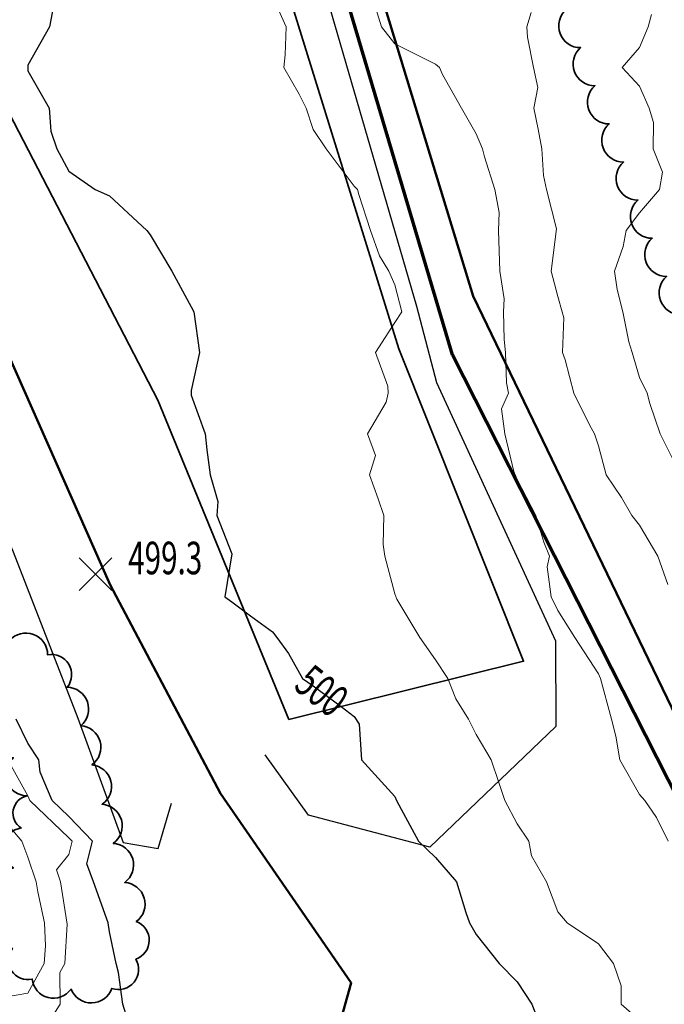
# Model space of a CAD drawing. Extents: x 0 to 2918662, y 0 to 1130731.
# Drawn here: x 2903733 to 2903891, y 1104475 to 1104717 of the extents above; entities that cross this region are included whole.
import ezdxf
from ezdxf import colors
from ezdxf.entities.mleader import LeaderData, LeaderLine
from ezdxf.enums import TextEntityAlignment as Align
from ezdxf.math import Vec2, Vec3

# ---------------------------------------------------------------- set-up
doc = ezdxf.new("R2010")
doc.units = 0
doc.header["$LTSCALE"] = 0.5
doc.header["$MEASUREMENT"] = 0
for name, color, linetype, lineweight in [('C-ANNO-NOTE', 7, 'Continuous', 35), ('C-EROS-SILT', 5, 'SILT', 25), ('C-SITE-ACCS', 6, 'Continuous', 50), ('C-SITE-BNDY', 1, 'Continuous', 50), ('C-SITE-DISP', 7, 'TREEL', 35), ('C-SITE-LOCN', 7, 'CONLMT', 70), ('G-ANNO-NOTE', 7, 'Continuous', 35), ('VA-TOPO-ANNO', 8, 'Continuous', 18), ('VA-TOPO-SPOT', 8, 'Continuous', 18), ('VI-AERI-REFR', 7, 'Continuous', 25), ('VI-TOPO-REFR', 7, 'Continuous', 25)]:
    doc.layers.add(name, color=color, linetype=linetype, lineweight=lineweight)
for name, color, linetype, lineweight, transparency in [('VA-SITE-TREE', 64, 'Continuous', 35, 0.6), ('VA-TOPO-MAJR', 49, 'Continuous', 25, 0.6), ('VA-TOPO-MINR', 47, 'Continuous', 18, 0.6)]:
    doc.layers.add(name, color=color, linetype=linetype, lineweight=lineweight, transparency=transparency)
doc.styles.add('Arial', font='arial.ttf')
doc.styles.add('Ltr 09 Point Text', font='tahoma.ttf', dxfattribs={"height": 0.09})
doc.styles.add('MSIMPLEX', font='msimplex.shx', dxfattribs={"width": 0.666})
doc.linetypes.add('CONLMT', pattern='A,1.25,-0.2,[8,TSAEC.SHX,S=0.01,R=0,X=0,Y=0],-0.2', length=1.65)
doc.linetypes.add('SILT', pattern='A,1.25,-0.1875,["SF",Arial,S=0.09375,R=0,X=-0.09,Y=-0.04],-0.1875', length=1.625)
doc.linetypes.add('TREEL', pattern='A,0.0001,0,[10,TSAEC.SHX,S=0.2,R=0,X=0.4,Y=0],-0.6,[4,TSAEC.SHX,S=0.1,R=180,X=0,Y=0],-0.001', length=0.6011)
picture_1 = doc.add_image_def('image1.jpg', size_in_pixel=(9489, 7255))
picture_2 = doc.add_image_def('image2.jpg', size_in_pixel=(2194, 3097))

# ---------------------------------------------------------------- blocks, each defined once
blk = doc.blocks.new('SPOT_ELEVATION')
for p, q in [((-0.04, 0.04), (0.04, -0.04)), ((-0.04, -0.04), (0.04, 0.04))]:
    blk.add_line(p, q)

msp = doc.modelspace()

# ---------------------------------------------------------------- linework, layer by layer
at = {"layer": 'C-EROS-SILT', "flags": 128}
for points in [[(2903422.383, 1105220.575), (2903415.274, 1105229.107), (2903417.776, 1105238.76), (2903429.767, 1105245.31), (2903687.648, 1105276.34), (2903690.461, 1105205.446), (2903692.435, 1105084.237), (2903761.985, 1104873.638), (2903790.228, 1104784.404), (2903830.312, 1104646.414), (2903835.188, 1104627.623), (2903864.457, 1104564.206), (2903864.472, 1104543.197), (2903833.619, 1104513.581), (2903803.844, 1104521.372), (2903793.21, 1104536.246)], [(2903417.323, 1105192.666), (2903402.956, 1105190.872), (2903413.731, 1105162.524), (2903437.436, 1105118.385), (2903476.963, 1105062.298), (2903503.204, 1105037.08), (2903534.092, 1104968.182), (2903579.022, 1104881.551), (2903613.882, 1104819.354), (2903661.68, 1104740.98), (2903700.847, 1104659.76), (2903731.392, 1104586.101), (2903747.196, 1104545.192), (2903758.33, 1104514.691), (2903766.95, 1104513.255), (2903770.183, 1104524.379)]]:
    msp.add_lwpolyline(points, dxfattribs=at)
at = {"layer": 'C-SITE-ACCS', "flags": 128}
msp.add_lwpolyline([(2903721.413, 1104459.488), (2903778.445, 1104447.505), (2903807.005, 1104454.117), (2903814.319, 1104480.214), (2903782.221, 1104526.684), (2903755.2, 1104577.985), (2903707.078, 1104686.584)], dxfattribs=at)
at = {"layer": 'C-SITE-BNDY', "flags": 128}
msp.add_lwpolyline([(2904943.244, 1102927.56), (2904297.228, 1103761.588), (2904141.135, 1104033.137), (2903844.24, 1104648.869), (2903710.341, 1105087.822), (2903683.912, 1105504.616)], dxfattribs=at)
at = {"layer": 'C-SITE-DISP', "flags": 128}
msp.add_lwpolyline([(2903825.97, 1104635.921), (2903856.591, 1104559.182), (2903799.012, 1104544.924), (2903766.834, 1104623.316), (2903602.026, 1104941.606), (2903725.882, 1104958.253)], close=True, dxfattribs=at)
at = {"layer": 'C-SITE-LOCN', "flags": 128}
msp.add_lwpolyline([(2904770.002, 1108507.043), (2904731.399, 1108478.6), (2904704.592, 1108447.423), (2904741.804, 1108420.132), (2904745.166, 1108419.436), (2904787.087, 1108376.57), (2904803.265, 1108323.47), (2904769.197, 1108303.554), (2904740.501, 1108292.008), (2904677.081, 1108269.699), (2904614.108, 1108246.686), (2904566.037, 1108228.606), (2904543.017, 1108219.583), (2904522.904, 1108207.727), (2904506.22, 1108194.351), (2904493.932, 1108178.78), (2904483.293, 1108153.228), (2904477.032, 1108125.668), (2904470.568, 1108089.483), (2904465.249, 1108054.563), (2904461.868, 1108023.129), (2904456.979, 1107993.07), (2904451.103, 1107939.197), (2904448.06, 1107900.527), (2904447.305, 1107864.873), (2904445.671, 1107832.785), (2904445.86, 1107775.007), (2904434.05, 1107750.962), (2904387.649, 1107756.639), (2904365.108, 1107759.057), (2904327.008, 1107761.181), (2904234.791, 1107765.327), (2904159.853, 1107768.156), (2904044.993, 1107772.554), (2904043.505, 1107772.603), (2903940.088, 1107776.025), (2903922.077, 1107776.644), (2903858.284, 1107778.835), (2903858.291, 1107708.434), (2903856.98, 1107621.949), (2903852.443, 1107528.897), (2903817.601, 1107400.159), (2903769.054, 1107283.366), (2903725.757, 1107182.795), (2903675.011, 1107067.787), (2903625.15, 1106929.576), (2903598.01, 1106852.963), (2903559.958, 1106774.198), (2903531.543, 1106713.921), (2903502.679, 1106639.057), (2903478.5, 1106577.942), (2903446.267, 1106493.467), (2903427.905, 1106408.201), (2903414.337, 1106337.773), (2903402.525, 1106273.382), (2903393.345, 1106231.013), (2903371.05, 1106180.782), (2903368.418, 1106079.745), (2903364.469, 1105993.901), (2903350.478, 1105875.967), (2903337.789, 1105814.14), (2903316.805, 1105746.437), (2903275.694, 1105647.12), (2903244.219, 1105575.049), (2903182.28, 1105456.478), (2903184.342, 1105421.369), (2903183.98, 1105363.341), (2903183.98, 1105245), (2903332.97, 1105217.602), (2903357.923, 1105134.79), (2903373.224, 1105058.352), (2903406.94, 1104958.109), (2903438.16, 1104867.376), (2903454.647, 1104811.891), (2903545.923, 1104644.909), (2903641.89, 1104463.257), (2903733.89, 1104379.018), (2903879.633, 1104335.049), (2903974.477, 1104367.351), (2903839.114, 1104634.458), (2903764.702, 1104885.987), (2903696.957, 1105082.46), (2903691.87, 1105284.208), (2903369.296, 1105245.322), (2903349.63, 1105336.647), (2903333.267, 1105414.337), (2903326.864, 1105559.82), (2903344.264, 1105688.226), (2903368.641, 1105776.613), (2903401.285, 1105870.615), (2903404.33, 1105960.863), (2903410.42, 1106099.935), (2903413.901, 1106182.208), (2903428.702, 1106299.717), (2903455.687, 1106416.318), (2903489.091, 1106498.978), (2903574.147, 1106695.872), (2903619.649, 1106792.78), (2903672.8, 1106908.212), (2903707.798, 1107023.354), (2903748.155, 1107127.952), (2903786.456, 1107217.639), (2903853.437, 1107379.421), (2903891.864, 1107515.034), (2903897.383, 1107713.724), (2903906.365, 1107746.829), (2903906.365, 1107746.829), (2904015.195, 1107744.664), (2904160.1, 1107742.366), (2904235.311, 1107739.656), (2904332.77, 1107732.271), (2904405.433, 1107726.007), (2904467.516, 1107719.525), (2904465.859, 1107775.336), (2904465.739, 1107812.004), (2904535.988, 1107793.618), (2904586.416, 1107781.822), (2904610.001, 1107777.632), (2904641.212, 1107772.739), (2904673.084, 1107768.921), (2904706.742, 1107766.191), (2904723.052, 1107765.285), (2904723.052, 1107765.285), (2904759.816, 1107768.385), (2904765.368, 1107783.765), (2904865.416, 1107856.4), (2905026.274, 1107948.068), (2905096.775, 1108034.463), (2905237.634, 1108350.32), (2905356.448, 1108454.494), (2905520.4, 1108506.628), (2905513.716, 1108589.79), (2905497.994, 1108698.929), (2905495.854, 1108713.553), (2905380.857, 1108693.348), (2905279.767, 1108676.219), (2905225.43, 1108664.063), (2905165.454, 1108651.496), (2905127.609, 1108646.111), (2905090.755, 1108640.377), (2905046.35, 1108624.277), (2904986.968, 1108612.368), (2904922.927, 1108581.953), (2904868.636, 1108564.192), (2904840.24, 1108553.593), (2904770.002, 1108507.043)], dxfattribs=at)
at = {"layer": 'VA-SITE-TREE'}
msp.add_lwpolyline([(2903895.196, 1104644.338, -0.7), (2903891.679, 1104653.699, -0.7), (2903888.162, 1104663.06, -0.7), (2903884.645, 1104672.422, -0.7), (2903881.129, 1104681.783, -0.7), (2903877.612, 1104691.144, -0.7), (2903874.095, 1104700.505, -0.7), (2903870.578, 1104709.866, -0.7), (2903867.061, 1104719.228, -0.7)], format="xyb", dxfattribs=at)
msp.add_lwpolyline([(2903734.918, 1104526.122, -0.7), (2903731.405, 1104535.484, -0.7), (2903728.687, 1104544.964, -0.7), (2903729.359, 1104554.941, -0.7), (2903730.444, 1104564.277, -0.7), (2903739.805, 1104560.758, -0.7), (2903744.63, 1104552.806, -0.7), (2903747.934, 1104543.368, -0.7), (2903750.682, 1104533.76, -0.7), (2903753.172, 1104524.076, -0.7), (2903755.92, 1104514.462, -0.7), (2903758.742, 1104504.868, -0.7), (2903761.565, 1104495.275, -0.7), (2903761.466, 1104486.034, -0.7), (2903755.566, 1104478.876, -0.7), (2903745.568, 1104478.7, -0.7), (2903736.041, 1104481.166, -0.7), (2903731.167, 1104488.664, -0.7), (2903730.473, 1104498.512, -0.7), (2903731.413, 1104508.464, -0.7), (2903733.36, 1104518.273, -0.7), (2903734.918, 1104526.122)], format="xyb", close=True, dxfattribs=at)
at = {"layer": 'VA-TOPO-MAJR', "elevation": 500, "flags": 128}
for points in [[(2903741.481, 1104721.481), (2903740.303, 1104715), (2903735, 1104705.541), (2903735, 1104704.2), (2903740.227, 1104695), (2903740.61, 1104689.39), (2903742.097, 1104685), (2903745, 1104679.545), (2903751.522, 1104675), (2903755, 1104673.491), (2903764.184, 1104665), (2903765, 1104663.889), (2903770.333, 1104655), (2903775, 1104646.25), (2903775.702, 1104645), (2903777.09, 1104635), (2903775, 1104625.667), (2903775, 1104624.565), (2903778.438, 1104615), (2903778.86, 1104611.14), (2903779.697, 1104605), (2903781.596, 1104598.404), (2903781.364, 1104595), (2903785, 1104585.588), (2903783.286, 1104575), (2903785, 1104573.776), (2903789.615, 1104570.385), (2903795, 1104566.458), (2903796.029, 1104565), (2903798.889, 1104561.111), (2903802.317, 1104555), (2903805, 1104553.136), (2903811.875, 1104548.125), (2903815, 1104545.641), (2903816.25, 1104543.75), (2903816.86, 1104535), (2903825, 1104526.026), (2903825.444, 1104525), (2903826.026, 1104523.974), (2903830.833, 1104515), (2903835, 1104511.023), (2903840.146, 1104505), (2903842.465, 1104497.535), (2903843.318, 1104495), (2903845, 1104492.097), (2903850.641, 1104485), (2903855, 1104480.467), (2903858.596, 1104475), (2903861.029, 1104468.971)], [(2903759.73, 1104470.27), (2903758.241, 1104475), (2903757.234, 1104482.766), (2903756.615, 1104485), (2903755, 1104492.778), (2903754.688, 1104495), (2903751.045, 1104505), (2903749.478, 1104509.478), (2903750.859, 1104515), (2903745, 1104521.089), (2903740.94, 1104525), (2903738.005, 1104531.995), (2903737.678, 1104535), (2903735, 1104539.103), (2903732.107, 1104545)]]:
    msp.add_lwpolyline(points, dxfattribs=at)
at = {"layer": 'VA-TOPO-MINR', "flags": 128}
for points, elevation in [([(2903795, 1104722.5), (2903798.38, 1104715), (2903798.088, 1104708.088), (2903797.763, 1104705), (2903801.563, 1104698.437), (2903803.254, 1104695), (2903805, 1104689.762), (2903808.125, 1104685), (2903815, 1104675.833), (2903815.87, 1104675), (2903816.176, 1104673.824), (2903819, 1104665), (2903821.25, 1104658.75), (2903823.537, 1104655), (2903825, 1104651.667), (2903826.714, 1104645), (2903825, 1104642.391), (2903820.278, 1104635), (2903823.261, 1104626.739), (2903823.367, 1104625), (2903822.838, 1104622.838), (2903818.333, 1104615), (2903820.273, 1104609.727), (2903818.81, 1104605), (2903820.926, 1104599.074), (2903822.317, 1104595), (2903822.143, 1104587.857), (2903822.551, 1104585), (2903825, 1104575.769), (2903825.526, 1104574.474), (2903831.17, 1104565), (2903835, 1104559.545), (2903838, 1104555), (2903840, 1104550), (2903843.052, 1104545), (2903845, 1104541.25), (2903848.623, 1104535), (2903850.556, 1104529.444), (2903851.97, 1104525), (2903855, 1104519.286), (2903857.885, 1104515), (2903858.571, 1104511.429), (2903862.245, 1104505), (2903865, 1104497.703), (2903867.326, 1104495), (2903875, 1104489.844), (2903878.69, 1104485), (2903880.536, 1104479.464), (2903880.536, 1104475), (2903885, 1104471.032)], 502), ([(2903820.238, 1104719.762), (2903821.721, 1104715), (2903825, 1104710.789), (2903833.333, 1104706.667), (2903835, 1104705.784), (2903835.93, 1104705), (2903836.739, 1104703.261), (2903841.346, 1104695), (2903845, 1104688.667), (2903846.549, 1104685), (2903846.982, 1104683.018), (2903849.506, 1104675), (2903850.573, 1104669.427), (2903850.433, 1104665), (2903850.748, 1104655), (2903851.822, 1104648.178), (2903851.699, 1104645), (2903851.832, 1104638.168), (2903852.143, 1104635), (2903852.407, 1104627.593), (2903852.926, 1104625), (2903851.164, 1104621.164), (2903852.031, 1104615), (2903854.184, 1104605.816), (2903855, 1104603.824), (2903859.615, 1104595), (2903861.522, 1104588.478), (2903862.949, 1104585), (2903862.377, 1104582.377), (2903863.333, 1104575), (2903865, 1104571.667), (2903869.186, 1104565), (2903875, 1104556.071), (2903875.448, 1104555), (2903878.204, 1104545), (2903879.231, 1104540.769), (2903880.213, 1104535), (2903885, 1104526.509), (2903886.333, 1104525), (2903889.211, 1104520.789), (2903892.105, 1104515)], 504), ([(2903858.462, 1104718.462), (2903857.368, 1104715), (2903857.535, 1104712.465), (2903859.045, 1104705), (2903860.093, 1104700.093), (2903859.074, 1104695), (2903860.14, 1104689.86), (2903861.061, 1104685), (2903861.504, 1104678.496), (2903862.208, 1104675), (2903864.652, 1104665.348), (2903863.391, 1104655), (2903865, 1104648.778), (2903866.097, 1104645), (2903866.491, 1104643.509), (2903866.182, 1104635), (2903866.806, 1104633.194), (2903868.918, 1104625), (2903872.755, 1104617.245), (2903873.952, 1104615), (2903875, 1104612.105), (2903876.824, 1104605), (2903880.625, 1104599.375), (2903883.142, 1104595), (2903885, 1104592.586), (2903889.552, 1104585), (2903891.947, 1104578.053)], 506), ([(2903887.971, 1104717.971), (2903887.147, 1104715), (2903885, 1104709.875), (2903880.761, 1104705), (2903885, 1104700.412), (2903887.408, 1104695), (2903888.485, 1104691.515), (2903888.385, 1104685), (2903890.714, 1104679.286), (2903889.923, 1104675), (2903885, 1104669.286), (2903881.757, 1104665), (2903881, 1104661), (2903878.913, 1104655), (2903879.557, 1104650.443), (2903880.905, 1104645), (2903882.381, 1104637.619), (2903883.24, 1104635), (2903885, 1104628.889), (2903886.892, 1104625), (2903887.545, 1104622.455), (2903890.119, 1104615), (2903895, 1104605.238)], 508), ([(2903739.308, 1104469.308), (2903742.921, 1104475), (2903742.79, 1104482.79), (2903744, 1104485), (2903744.626, 1104494.626), (2903742.994, 1104505), (2903742.009, 1104507.991), (2903745, 1104511.768), (2903745.808, 1104515), (2903745, 1104515.84), (2903735.49, 1104525), (2903735, 1104526.169), (2903730.055, 1104535)], 502), ([(2903726.257, 1104476.257), (2903735, 1104477.694), (2903739, 1104485), (2903739.278, 1104489.278), (2903739.088, 1104495), (2903737.384, 1104502.616), (2903737.006, 1104505), (2903735, 1104511.091), (2903733.497, 1104515), (2903724.966, 1104525)], 504)]:
    msp.add_lwpolyline(points, dxfattribs=dict(at, elevation=elevation))

# ---------------------------------------------------------------- block references
at = {"layer": 'VA-TOPO-SPOT', "xscale": 100, "yscale": 100, "zscale": 100}
msp.add_blockref('SPOT_ELEVATION', (2903751.594, 1104580.553, 499.278), dxfattribs=at)

# ---------------------------------------------------------------- referenced raster images: frames only (the image files are external)
at = {"layer": 'VI-AERI-REFR'}
image = msp.add_image(picture_2, insert=(2902525.559, 1103703.422), size_in_units=(4388, 6194), dxfattribs=at)
image.dxf.flags = 7
at = {"layer": 'VI-TOPO-REFR'}
image = msp.add_image(picture_1, insert=(2887019.98, 1097962.593), size_in_units=(31641.934, 24192.457), dxfattribs=at)
image.dxf.flags = 7

# ---------------------------------------------------------------- leaders
at = {"layer": 'G-ANNO-NOTE'}
ml = msp.add_multileader_mtext('Standard', dxfattribs=at)
ml.set_content('Sheet 3', color=256, style='Ltr 09 Point Text')
ml.set_leader_properties()
ml.build(insert=Vec2(0, 0))
ml.multileader.update_dxf_attribs({"leader_type": 2, "text_left_attachment_type": 2, "text_right_attachment_type": 2, "dogleg_length": 0.237, "arrow_head_size": 43.2, "scale": 400})
ctx = ml.context
ctx.base_point, ctx.scale, ctx.char_height, ctx.arrow_head_size, ctx.landing_gap_size, ctx.plane_origin, ctx.plane_x_axis, ctx.plane_y_axis = Vec3(2905246.03, 1108074.929), 400, 36, 43.2, 25, Vec3(2905955.176, 1108396.043), Vec3(-0.7071068, -0.7071068), Vec3(0.7071068, -0.7071068)
ctx.left_attachment, ctx.right_attachment = 2, 2
notes = []
notes.append((ctx, [(0, (0, 0, 0), (0, 0), (1, 0), 1, [])]))
ctx.mtext.insert, ctx.mtext.text_direction, ctx.mtext.rotation, ctx.mtext.flow_direction = Vec3(2905241.918, 1108043.686), Vec3(-0.7071068, -0.7071068), 3.9269908, 5
ml = msp.add_multileader_mtext('Standard', dxfattribs=at)
ml.set_content('Sheet 4', color=256, style='Ltr 09 Point Text')
ml.set_leader_properties()
ml.build(insert=Vec2(0, 0))
ml.multileader.update_dxf_attribs({"leader_type": 2, "text_left_attachment_type": 2, "text_right_attachment_type": 2, "dogleg_length": 0.237, "arrow_head_size": 43.2, "scale": 400})
ctx = ml.context
ctx.base_point, ctx.scale, ctx.char_height, ctx.arrow_head_size, ctx.landing_gap_size, ctx.plane_origin, ctx.plane_x_axis, ctx.plane_y_axis = Vec3(2904097.055, 1105361.345), 400, 36, 43.2, 25, Vec3(2904446.386, 1105404.188), Vec3(0, -1), Vec3(1, 0)
ctx.left_attachment, ctx.right_attachment = 2, 2
notes.append((ctx, [(0, (0, 0, 0), (0, 0), (1, 0), 1, [])]))
ctx.mtext.insert, ctx.mtext.text_direction, ctx.mtext.rotation, ctx.mtext.flow_direction = Vec3(2904116.191, 1105336.345), Vec3(0, -1), 4.712389, 5
ml = msp.add_multileader_mtext('Standard', dxfattribs=at)
ml.set_content('Staging and Mixing Area', color=256, style='Ltr 09 Point Text')
ml.set_leader_properties()
ml.build(insert=Vec2(0, 0))
ml.multileader.update_dxf_attribs({"leader_type": 2, "text_left_attachment_type": 2, "text_right_attachment_type": 2, "dogleg_length": 0.237, "arrow_head_size": 43.2, "scale": 400})
ctx = ml.context
ctx.base_point, ctx.scale, ctx.char_height, ctx.arrow_head_size, ctx.landing_gap_size, ctx.plane_origin, ctx.plane_x_axis, ctx.plane_y_axis = Vec3(2904220.895, 1104842.186), 400, 36, 43.2, 25, Vec3(2904587.609, 1104888.527), Vec3(0, -1), Vec3(1, 0)
ctx.left_attachment, ctx.right_attachment = 2, 2
notes.append((ctx, [(0, (1, 1, 0), (2904220.895, 1104937.186), (0, -1), 95, [(0, [(2903636.434, 1105034.882)], 0, [])])]))
ctx.mtext.insert, ctx.mtext.text_direction, ctx.mtext.rotation, ctx.mtext.flow_direction = Vec3(2904244.818, 1104817.186), Vec3(0, -1), 4.712389, 5
for ctx, leaders in notes:
    for number, flags, end, landing, length, lines in leaders:
        leader = LeaderData()
        leader.index, (leader.has_last_leader_line, leader.has_dogleg_vector, leader.attachment_direction) = number, flags
        leader.last_leader_point, leader.dogleg_vector, leader.dogleg_length = Vec3(end), Vec3(landing), length
        for number, points, colour, breaks in lines:
            line = LeaderLine()
            line.index, line.vertices, line.color, line.breaks = number, Vec3.list(points), colors.encode_raw_color(colour), breaks
            leader.lines.append(line)
        ctx.leaders.append(leader)

# ---------------------------------------------------------------- next in the draw order: leaders
at = {"layer": 'C-ANNO-NOTE'}
ml = msp.add_multileader_mtext('Standard', dxfattribs=at)
ml.set_content('Approx. location of wetland pipes in limestone/dolomite layers. Do not disturb.', color=256, style='Ltr 09 Point Text')
ml.set_leader_properties()
ml.build(insert=Vec2(0, 0))
ml.multileader.update_dxf_attribs({"leader_type": 2, "has_text_frame": 1, "text_left_attachment_type": 2, "text_right_attachment_type": 2, "dogleg_length": 0.237, "arrow_head_size": 10.8, "scale": 100})
ctx = ml.context
ctx.base_point, ctx.scale, ctx.char_height, ctx.arrow_head_size, ctx.landing_gap_size, ctx.plane_origin, ctx.plane_x_axis, ctx.plane_y_axis = Vec3(2904371.019, 1108125.511), 100, 9, 10.8, 5, Vec3(2904756.574, 1108397.535), Vec3(0.7071068, 0.7071068), Vec3(-0.7071068, 0.7071068)
ctx.left_attachment, ctx.right_attachment, ctx.text_align_type = 2, 2, 2
notes = []
notes.append((ctx, [(0, (1, 1, 0), (2904500.225, 1108254.716), (-0.7071068, -0.7071068), 23.75, [(1, [(2904856.57, 1108159.042), (2904597.528, 1108276.454), (2904665.497, 1108109.483), (2904545.972, 1108244.133)], 0, [])])]))
ctx.mtext.insert, ctx.mtext.text_direction, ctx.mtext.rotation, ctx.mtext.width, ctx.mtext.alignment, ctx.mtext.flow_direction = Vec3(2904464.776, 1108249.507), Vec3(0.7071068, 0.7071068), 0.7853982, 149.88651, 3, 5
ctx.mtext.has_bg_fill, ctx.mtext.bg_color, ctx.mtext.bg_scale_factor, ctx.mtext.bg_transparency, ctx.mtext.use_window_bg_color = 1, -1073741824, 1.5, 0, 1
for ctx, leaders in notes:
    for number, flags, end, landing, length, lines in leaders:
        leader = LeaderData()
        leader.index, (leader.has_last_leader_line, leader.has_dogleg_vector, leader.attachment_direction) = number, flags
        leader.last_leader_point, leader.dogleg_vector, leader.dogleg_length = Vec3(end), Vec3(landing), length
        for number, points, colour, breaks in lines:
            line = LeaderLine()
            line.index, line.vertices, line.color, line.breaks = number, Vec3.list(points), colors.encode_raw_color(colour), breaks
            leader.lines.append(line)
        ctx.leaders.append(leader)

# ---------------------------------------------------------------- next in the draw order: leaders
ml = msp.add_multileader_mtext('Standard', dxfattribs=at)
ml.set_content('Silt fence, 777 LFT', color=256, style='Ltr 09 Point Text')
ml.set_leader_properties()
ml.build(insert=Vec2(0, 0))
ml.multileader.update_dxf_attribs({"leader_type": 2, "has_text_frame": 1, "text_left_attachment_type": 2, "text_right_attachment_type": 2, "dogleg_length": 0.237, "arrow_head_size": 10.8, "scale": 100})
ctx = ml.context
ctx.base_point, ctx.scale, ctx.char_height, ctx.arrow_head_size, ctx.landing_gap_size, ctx.plane_origin, ctx.plane_x_axis, ctx.plane_y_axis = Vec3(2904477.152, 1108295.543), 100, 9, 10.8, 5, Vec3(2904761.886, 1108705.368), Vec3(0.7071068, 0.7071068), Vec3(-0.7071068, 0.7071068)
ctx.left_attachment, ctx.right_attachment, ctx.text_align_type = 2, 2, 2
notes = []
notes.append((ctx, [(1, (1, 1, 0), (2904572.64, 1108391.031), (-0.7071068, -0.7071068), 23.75, [(0, [(2904806.002, 1108360.262), (2904793.296, 1108392.523)], 0, [])])]))
ctx.mtext.insert, ctx.mtext.text_direction, ctx.mtext.rotation, ctx.mtext.width, ctx.mtext.alignment, ctx.mtext.flow_direction = Vec3(2904548.174, 1108374.839), Vec3(0.7071068, 0.7071068), 0.7853982, 122.38483, 3, 5
ctx.mtext.has_bg_fill, ctx.mtext.bg_color, ctx.mtext.bg_scale_factor, ctx.mtext.bg_transparency, ctx.mtext.use_window_bg_color = 1, -1073741824, 1.5, 0, 1
for ctx, leaders in notes:
    for number, flags, end, landing, length, lines in leaders:
        leader = LeaderData()
        leader.index, (leader.has_last_leader_line, leader.has_dogleg_vector, leader.attachment_direction) = number, flags
        leader.last_leader_point, leader.dogleg_vector, leader.dogleg_length = Vec3(end), Vec3(landing), length
        for number, points, colour, breaks in lines:
            line = LeaderLine()
            line.index, line.vertices, line.color, line.breaks = number, Vec3.list(points), colors.encode_raw_color(colour), breaks
            leader.lines.append(line)
        ctx.leaders.append(leader)

# ---------------------------------------------------------------- next in the draw order: texts
at = {"layer": 'VA-TOPO-ANNO', "style": 'MSIMPLEX', "width": 0.666}
msp.add_text('500', height=8, rotation=321.3, dxfattribs=at).set_placement((2903807.101, 1104551.958), align=Align.MIDDLE_CENTER)
at = {"layer": 'VA-TOPO-SPOT', "style": 'MSIMPLEX', "width": 0.666}
msp.add_text('499.3', height=8, dxfattribs=at).set_placement((2903759.594, 1104584.553), align=Align.MIDDLE_LEFT)

doc.saveas('drawing.dxf')
